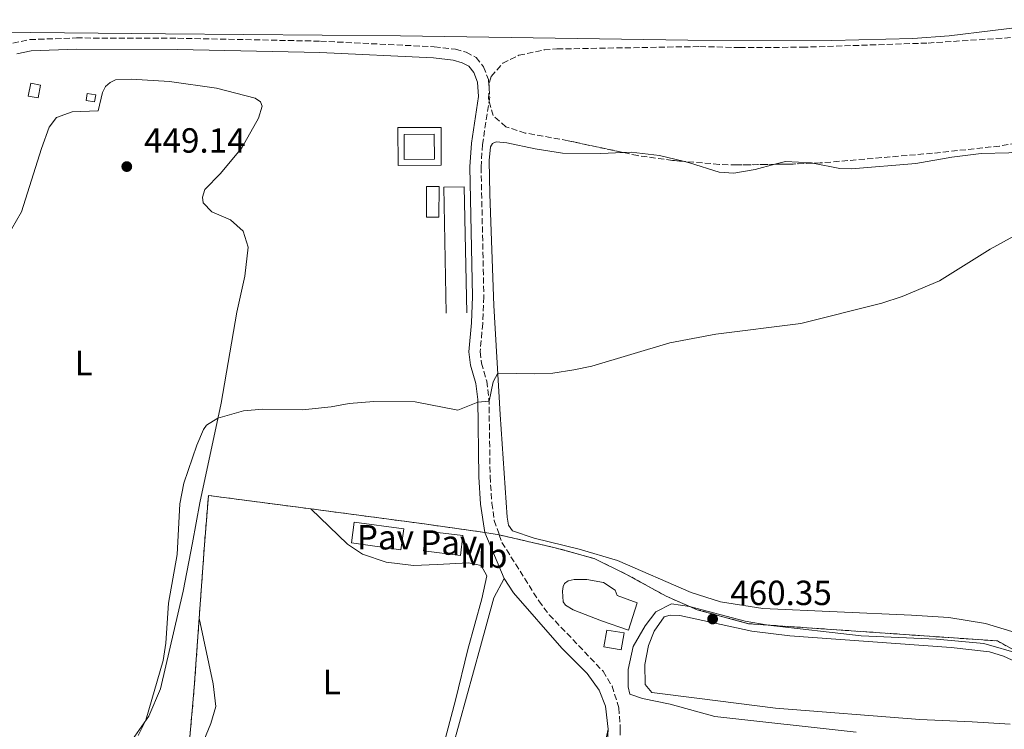
# Model space of a CAD drawing. Units: metres. Extents: x 638565 to 641990, y 4708995 to 4711375.
# Drawn here: x 639433 to 639715, y 4709797 to 4710001 of the extents above; entities that cross this region are included whole.
import ezdxf
from ezdxf.enums import TextEntityAlignment as Align

# ---------------------------------------------------------------- set-up
doc = ezdxf.new("R2010")
doc.units = ezdxf.units.M
doc.header["$MEASUREMENT"] = 0
doc.linetypes.add('DGN Style 2', pattern=[1.7399219301090239, 1.043953158065414, -0.6959687720436097])
doc.linetypes.add('DGN Style 3', pattern=[2.435890702152634, 1.739921930109024, -0.6959687720436097])
for name, color, linetype, lineweight in [('Balsa-alberca', 142, 'Continuous', 0), ('Camino', 7, 'DGN Style 3', 0), ('Canal de obra', 4, 'Continuous', 13), ('Complejo', 6, 'Continuous', 0), ('Cota de punto acotado terreno', 7, 'Continuous', 0), ('Curva de nivel intermedia', 30, 'Continuous', 0), ('Edificio', 1, 'Continuous', 13), ('Estanque', 4, 'Continuous', 0), ('Etiqueta de uso rústico', 92, 'Continuous', 0), ('Límite de complejo', 6, 'Continuous', 13), ('Línea  de muro-pared o tapia', 1, 'Continuous', 13), ('Línea de cambio de uso (parcela vista)', 92, 'Continuous', 0), ('Línea de pavimento', 1, 'Continuous', 0), ('Margen derecho', 7, 'Continuous', 0), ('Pavimento', 7, 'Continuous', 0), ('Punto acotado terreno (símbolo)', 7, 'Continuous', 0), ('Tela metálica o alambrada', 7, 'DGN Style 2', 0), ('Transformador', 7, 'Continuous', 0), ('Zona arbolada', 92, 'DGN Style 3', 0)]:
    doc.layers.add(name, color=color, linetype=linetype, lineweight=lineweight)
doc.styles.add('Style-Arial', font='arial.ttf')

# ---------------------------------------------------------------- blocks, each defined once
blk = doc.blocks.new('5PATER')
at = {"layer": 'Punto acotado terreno (símbolo)', "linetype": 'Continuous', "lineweight": 0}
h = blk.add_hatch(color=51, dxfattribs=at)
edge = h.paths.add_edge_path()
edge.add_ellipse((0, 0), major_axis=(-0.1095731443231308, -0.1110710700762829), ratio=0.9994222409660317, start_angle=0, end_angle=360)

msp = doc.modelspace()

# ---------------------------------------------------------------- linework, layer by layer
at = {"layer": 'Balsa-alberca', "color": 142, "linetype": 'Continuous', "lineweight": 0, "elevation": 458.5299999999987, "flags": 128}
msp.add_lwpolyline([(639591.5499999998, 4709831.680000001), (639589.3099999997, 4709832.99), (639588.6900000004, 4709834), (639588.4699999997, 4709837.07), (639588.7000000002, 4709838.34), (639589.1100000005, 4709839.189999999), (639590.1200000001, 4709839.949999999), (639591.8399999999, 4709840.359999999), (639595.4400000004, 4709840.350000001), (639600.29, 4709839.51), (639603.5999999996, 4709837.300000001), (639604.1900000004, 4709835.789999999), (639609.9400000004, 4709833.66), (639607.4500000002, 4709825.82), (639599.6799999997, 4709828.49), (639591.5499999998, 4709831.680000001)], close=True, dxfattribs=at)
at = {"layer": 'Balsa-alberca', "color": 142, "linetype": 'Continuous', "lineweight": 0, "elevation": 460.6499999999942, "flags": 128}
msp.add_lwpolyline([(639716.9100000003, 4709798.84), (639706.0300000003, 4709799.59), (639691.0199999996, 4709800.199999999), (639649.5800000001, 4709803.439999999), (639627.0199999996, 4709806.369999999), (639614.1200000001, 4709807.930000001), (639614.1200000001, 4709807.930000001), (639612.1799999997, 4709810.26), (639612.1600000003, 4709815.980000001), (639613.1699999999, 4709821.470000001), (639614.7999999998, 4709825.58), (639617.6299999999, 4709829.619999999), (639619.4199999999, 4709830.100000001), (639622.1699999999, 4709830.07), (639642.7800000003, 4709825.600000001), (639653.6699999999, 4709824.25), (639700.0199999996, 4709820.880000001), (639710.9800000006, 4709819.67), (639715.0199999996, 4709818.430000001), (639719.5999999996, 4709816.310000001)], dxfattribs=at)
at = {"layer": 'Balsa-alberca', "color": 142, "linetype": 'Continuous', "lineweight": 0}
for points in [[(639591.5499999998, 4709831.680000001, 458.5299999999989), (639589.3099999997, 4709832.99, 458.5299999999989), (639588.6900000004, 4709834, 458.5299999999989), (639588.4699999997, 4709837.07, 458.5299999999989), (639588.7000000002, 4709838.34, 458.5299999999989), (639589.1100000005, 4709839.189999999, 458.5299999999989), (639590.1200000001, 4709839.949999999, 458.5299999999989), (639591.8399999999, 4709840.359999999, 458.5299999999989), (639595.4400000004, 4709840.350000001, 458.5299999999989), (639600.29, 4709839.51, 458.5599999999977), (639603.5999999996, 4709837.300000001, 458.679999999993), (639604.1900000004, 4709835.789999999, 458.679999999993), (639609.9400000004, 4709833.66, 458.7599999999948), (639607.4500000002, 4709825.82, 459.0099999999948), (639599.6799999997, 4709828.49, 458.679999999993), (639591.5499999998, 4709831.680000001, 458.5299999999989)], [(639614.1200000001, 4709807.930000001, 460.5899999999965), (639612.1799999997, 4709810.26, 460.570000000007), (639612.1600000003, 4709815.980000001, 460.570000000007), (639613.1699999999, 4709821.470000001, 460.570000000007), (639614.7999999998, 4709825.58, 460.429999999993), (639617.6299999999, 4709829.619999999, 460.429999999993), (639619.4199999999, 4709830.100000001, 460.429999999993), (639622.1699999999, 4709830.07, 460.429999999993), (639642.7800000003, 4709825.600000001, 460.429999999993), (639653.6699999999, 4709824.25, 460.429999999993), (639700.0199999996, 4709820.880000001, 460.6499999999942), (639710.9800000006, 4709819.67, 460.6499999999942), (639715.0199999996, 4709818.430000001, 460.6499999999942), (639719.5999999996, 4709816.310000001, 460.6499999999942)], [(639716.9100000003, 4709798.84, 461.070000000007), (639706.0300000003, 4709799.59, 461.3600000000006), (639691.0199999996, 4709800.199999999, 461.4100000000035), (639649.5800000001, 4709803.439999999, 460.679999999993), (639627.0199999996, 4709806.369999999, 460.3399999999965), (639614.1200000001, 4709807.930000001, 460.5899999999965)]]:
    msp.add_polyline3d(points, dxfattribs=at)
at = {"layer": 'Camino', "color": 7, "linetype": 'DGN Style 3', "lineweight": 0}
for points in [[(639430.7800000004, 4709994.180000001, 452.679999999993), (639435.6799999998, 4709995.230000001, 452.679999999993), (639449.0199999994, 4709995.680000001, 452.6100000000006), (639478.0799999969, 4709995.600000001, 452.3300000000017), (639519.0299999998, 4709994.76, 452.5899999999965), (639551.7199999993, 4709993.15, 452.6300000000049), (639557.7899999978, 4709992.470000001, 452.6300000000049), (639560.8700000001, 4709991.580000001, 452.679999999993), (639563.6999999998, 4709990.100000001, 452.679999999993), (639565.859999999, 4709987.37, 452.7499999999999), (639567.2499999994, 4709983.74, 452.7499999999999), (639567.6000000002, 4709978.750000002, 452.8399999999964), (639565.5500000005, 4709965.170000001, 453.0899999999967), (639565.1399999993, 4709958.660000003, 453.279999999999), (639565.9299999983, 4709921.480000001, 454.3699999999955), (639565.6299999988, 4709913.779999999, 454.5399999999937), (639564.86, 4709905.720000002, 454.6100000000007), (639565.2399999977, 4709902.460000004, 454.7500000000001), (639566.7399999974, 4709897.25, 454.8200000000071), (639567.3999999991, 4709892.279999999, 454.9700000000012), (639567.7199999987, 4709869.970000002, 455.8399999999966), (639568.2100000004, 4709862.260000001, 456.2100000000065), (639568.9300000002, 4709857.320000002, 456.4100000000035), (639570.3699999996, 4709853.17, 456.5899999999967)], [(639570.3699999996, 4709853.17, 456.5899999999967), (639571.1099999994, 4709851.02, 456.6799999999931), (639581.6900000009, 4709834.230000001, 457.1600000000035), (639584.6999999994, 4709830.240000002, 457.3300000000018), (639600.1299999988, 4709814.050000003, 458.2599999999948), (639602.7199999995, 4709809.800000001, 458.5000000000001), (639604.6700000007, 4709803.609999999, 458.800000000003), (639605.0799999975, 4709797.449999999, 458.9900000000054), (639604.0899999996, 4709770.740000002, 460.1000000000058), (639607.4699999992, 4709772.660000001, 460.1900000000023), (639612.2300000001, 4709774.180000001, 460.1600000000037), (639619.2300000007, 4709774.95, 460.2200000000012), (639624.2199999974, 4709775.150000001, 460.3099999999977), (639650.2899999986, 4709774, 460.1499999999942), (639671.6599999992, 4709773.840000002, 460.1699999999983), (639692.9699999993, 4709775.050000001, 460.2599999999947), (639707.4499999988, 4709775.540000002, 461.1799999999931), (639712.7899999986, 4709776.750000002, 461.2500000000001), (639716.66, 4709780.02, 461.2899999999936), (639721.230000001, 4709789.290000001, 460.9199999999983)]]:
    msp.add_polyline3d(points, dxfattribs=at)
at = {"layer": 'Canal de obra', "color": 4, "linetype": 'Continuous', "lineweight": 13}
for points in [[(639762.0999999996, 4710005.480000001, 451.6199999999953), (639737.0099999999, 4710000.869999999, 451.5299999999989), (639699.4199999999, 4709996.32, 451.5299999999989), (639688.9500000002, 4709995.52, 451.5299999999989), (639665.7199999997, 4709994.99, 451.5299999999989), (639624.4299999997, 4709995.09, 451.5299999999989), (639542.0300000003, 4709996.279999999, 451.4900000000052), (639474.5800000001, 4709996.82, 451.7799999999989), (639368.2599999999, 4709997.9, 451.5200000000041), (639368.2599999999, 4709997.9, 456.4700000000012), (639368.4100000003, 4710014.59, 456.0399999999936)], [(639368.2599999999, 4709997.9, 451.5200000000041), (639474.5800000001, 4709996.82, 451.7799999999989), (639542.0300000003, 4709996.279999999, 451.4900000000052), (639624.4299999997, 4709995.09, 451.5299999999989), (639665.7199999997, 4709994.99, 451.5299999999989), (639688.9500000002, 4709995.52, 451.5299999999989), (639699.4199999999, 4709996.32, 451.5299999999989), (639737.0099999999, 4710000.869999999, 451.5299999999989), (639762.0999999996, 4710005.480000001, 451.6199999999953)]]:
    msp.add_polyline3d(points, dxfattribs=at)
at = {"layer": 'Complejo', "color": 6, "linetype": 'Continuous', "lineweight": 0}
msp.add_polyline3d([(639481.379999999, 4709792.92, 457.54), (639482.8500000016, 4709809.380000001, 456.52), (639484.2699999996, 4709829.24, 456.84), (639485.7800000012, 4709850.359999999, 455.93), (639486.8999999985, 4709864.460000001, 455.5700000000001), (639516.25, 4709860.640000001, 456.91), (639548.8099999987, 4709856.32, 457.24), (639566.25, 4709853.869999999, 456.59), (639570.370000001, 4709853.17, 456.59), (639586.3599999994, 4709849.49, 456.73), (639597.5899999999, 4709846.390000001, 456.91), (639606.870000001, 4709841.84, 457.8200000000001), (639618.1900000013, 4709835.59, 459.29), (639627.1400000006, 4709831.710000001, 460.06), (639641.8200000003, 4709827.699999999, 460.01), (639713.2800000012, 4709822.75, 459.63), (639733.4299999997, 4709811.52, 460.03)], dxfattribs=at)
at = {"layer": 'Curva de nivel intermedia', "color": 30, "linetype": 'Continuous', "lineweight": 0, "flags": 128}
for points, elevation in [([(639685.9500000009, 4709921.5), (639696.6200000016, 4709926.029999998), (639711.2199999995, 4709935.09), (639721.820000001, 4709940.98), (639726.5400000017, 4709943.009999999), (639735.3700000007, 4709945.630000001), (639745.6799999994, 4709947.550000001), (639764.1599999998, 4709947.850000001), (639769.4000000014, 4709948.619999999), (639781.5700000019, 4709952.359999998), (639786.5000000005, 4709953.310000001), (639807.5700000015, 4709954.350000001), (639812.4400000019, 4709955.480000001), (639818.2200000001, 4709957.989999999), (639820.4200000016, 4709959.48), (639824.0300000014, 4709962.939999999), (639834.53, 4709976.519999999), (639836.9700000009, 4709980.83), (639842.0400000003, 4709995.079999999), (639845.1600000006, 4710000.100000001), (639849.0200000008, 4710003.329999999)], 455), ([(639466.7800000003, 4709795.619999998), (639468.9700000007, 4709799.99), (639473.9599999995, 4709817.119999999), (639474.7000000017, 4709822.069999999), (639475.4400000015, 4709833.599999999), (639477.9200000003, 4709847.52), (639478.7100000017, 4709862.12), (639479.8600000005, 4709868.029999999), (639483.5599999997, 4709878.859999999), (639485.5300000011, 4709883.42), (639486.3899999994, 4709884.680000001), (639489.6500000005, 4709886.619999999), (639497.0199999999, 4709888.73), (639502.5300000019, 4709889.25), (639513.9100000013, 4709889.009999999), (639522.0899999997, 4709889.92), (639527.3200000002, 4709890.869999998), (639534.3899999999, 4709891.419999998), (639546.2000000007, 4709891.359999998), (639558.4800000007, 4709888.899999999), (639564.2000000007, 4709891.269999999), (639567.4100000003, 4709891.51), (639568.5900000005, 4709897.02), (639569.9100000014, 4709899.51), (639580.4800000016, 4709899.329999999), (639585.7000000008, 4709899.57), (639591.7900000016, 4709900.48), (639596.9300000003, 4709901.529999998), (639619.2599999999, 4709908.29), (639632.4699999996, 4709910.699999999), (639656.86, 4709913.779999999), (639680.0600000012, 4709919.600000001), (639685.9500000009, 4709921.5)], 455), ([(639719.9900000005, 4709818.989999999), (639709.4100000013, 4709821.969999999), (639695.7499999999, 4709823.25), (639674.2100000017, 4709824.2), (639647.5300000003, 4709827.269999999), (639640.9000000008, 4709828.399999999), (639624.9200000014, 4709832.630000001), (639619.8000000007, 4709833.429999999), (639615.240000001, 4709831.070000002), (639612.2100000001, 4709827.099999999), (639608.7800000012, 4709821.149999999), (639607.3500000007, 4709814.57), (639607.2900000004, 4709809.57), (639607.8500000014, 4709807.439999999), (639611.4700000002, 4709806.260000001), (639619.3800000005, 4709804.630000001), (639632.15, 4709801.059999999), (639672.7499999999, 4709796.59)], 460.0000000000001)]:
    msp.add_lwpolyline(points, dxfattribs=dict(at, elevation=elevation))
at = {"layer": 'Edificio', "color": 1, "linetype": 'Continuous', "lineweight": 13, "extrusion": (-0.06064490360030966, 0.01025519247573616, 0.9981067210947909), "elevation": 9972.583194189734, "flags": 128}
msp.add_lwpolyline([(-4750540.403738607, -154319.4308443407), (-4750535.545734902, -154319.4308443408), (-4750535.546969976, -154324.4710128374), (-4750540.406641032, -154324.461171488), (-4750540.403738607, -154319.4308443407)], close=True, dxfattribs=at)
at = {"layer": 'Edificio', "color": 51, "linetype": 'Continuous', "lineweight": 13, "extrusion": (-0.06064490360030966, 0.01025519247573616, 0.9981067210947909), "elevation": 9972.583072899928, "flags": 128}
msp.add_lwpolyline([(-4750540.406641032, -154324.461171488), (-4750535.546969976, -154324.4710128374), (-4750535.545734902, -154319.4308443408), (-4750540.403738607, -154319.4308443407), (-4750540.406641032, -154324.461171488)], dxfattribs=at)
at = {"layer": 'Edificio', "color": 1, "linetype": 'Continuous', "lineweight": 13}
msp.add_polyline3d([(639551.7599999999, 4709960.92, 457.0599999999977), (639543.1100000005, 4709960.859999999, 457.179999999993), (639543.0599999997, 4709967.980000001, 456.8099999999977), (639551.7000000002, 4709968.050000001, 456.6999999999971)], close=True, dxfattribs=at)
at = {"layer": 'Edificio', "color": 51, "linetype": 'Continuous', "lineweight": 13}
msp.add_polyline3d([(639551.7000000002, 4709968.050000001, 456.6999999999971), (639543.0599999997, 4709967.980000001, 456.8099999999977), (639543.1100000005, 4709960.859999999, 457.179999999993), (639551.7599999999, 4709960.92, 457.0599999999977), (639551.7000000002, 4709968.050000001, 456.6999999999971)], dxfattribs=at)
at = {"layer": 'Estanque', "color": 4, "linetype": 'Continuous', "lineweight": 0, "elevation": 451.6699999999983, "flags": 128}
msp.add_lwpolyline([(639438.7599999999, 4709982.17), (639438.0700000003, 4709978.49), (639435.2300000006, 4709979.02), (639435.9199999999, 4709982.699999999), (639438.7599999999, 4709982.17)], close=True, dxfattribs=at)
msp.add_lwpolyline([(639438.7599999999, 4709982.17), (639438.0700000003, 4709978.49), (639435.2300000006, 4709979.02), (639435.9199999999, 4709982.699999999), (639438.7599999999, 4709982.17)], dxfattribs=at)
at = {"layer": 'Estanque', "color": 4, "linetype": 'Continuous', "lineweight": 0, "extrusion": (0.008402958026735978, -3.80654951156066e-05, 0.9999646938004457), "elevation": 5648.73498125208, "flags": 128}
msp.add_lwpolyline([(639526.6861720148, 4709953.32843421), (639526.646173427, 4709944.498434204), (639523.0860470262, 4709944.518434209), (639523.1160459663, 4709953.33843421), (639526.6861720148, 4709953.32843421)], close=True, dxfattribs=at)
msp.add_lwpolyline([(639523.1160459663, 4709953.33843421), (639523.0860470262, 4709944.518434209), (639526.646173427, 4709944.498434204), (639526.6861720148, 4709953.32843421), (639523.1160459663, 4709953.33843421)], dxfattribs=at)
at = {"layer": 'Límite de complejo', "color": 6, "linetype": 'Continuous', "lineweight": 13}
for points in [[(639481.3799999986, 4709792.92, 457.5399999999936), (639482.8500000016, 4709809.38, 456.5200000000041), (639484.2699999987, 4709829.239999999, 456.8399999999965), (639485.7800000019, 4709850.359999999, 455.929999999993), (639486.8999999996, 4709864.460000002, 455.570000000007), (639516.2499999997, 4709860.640000002, 456.9100000000035), (639548.8099999997, 4709856.320000002, 457.2400000000052), (639566.2500000007, 4709853.869999999, 456.5899999999965), (639570.3700000001, 4709853.17, 456.5899999999965)], [(639570.3700000001, 4709853.17, 456.5899999999965), (639586.3599999984, 4709849.49, 456.7299999999959), (639597.5900000001, 4709846.390000001, 456.9100000000035), (639606.8700000006, 4709841.84, 457.820000000007), (639618.1900000018, 4709835.59, 459.2899999999936), (639627.1400000015, 4709831.710000002, 460.0599999999977), (639641.82, 4709827.699999999, 460.0099999999948), (639713.2800000008, 4709822.750000001, 459.6300000000047), (639733.4299999988, 4709811.519999999, 460.0299999999989)]]:
    msp.add_polyline3d(points, dxfattribs=at)
at = {"layer": 'Línea  de muro-pared o tapia', "color": 1, "linetype": 'Continuous', "lineweight": 13, "extrusion": (0.004424245536757371, 0.03525462171229827, 0.9993685694974368), "elevation": 169331.644624685, "flags": 128}
msp.add_lwpolyline([(-48111.19777464506, -4749879.889554414), (-48105.99946763203, -4749915.632843354), (-48111.83985352947, -4749916.477173014), (-48117.02823836752, -4749880.732639685)], dxfattribs=at)
at = {"layer": 'Línea  de muro-pared o tapia', "color": 1, "linetype": 'Continuous', "lineweight": 13}
msp.add_polyline3d([(639541.3399999999, 4709959.140000001, 454.8899999999995), (639541.29, 4709969.970000001, 454.7799999999989), (639553.6799999997, 4709970.02, 454.8300000000018), (639553.7300000006, 4709959.189999999, 454.9499999999971), (639541.3399999999, 4709959.140000001, 454.8899999999995)], dxfattribs=at)
at = {"layer": 'Línea de cambio de uso (parcela vista)', "color": 92, "linetype": 'Continuous', "lineweight": 0, "extrusion": (-0.008435444499260899, 0.01467954425501044, 0.9998566668560874), "elevation": 64198.06232426804, "flags": 128}
msp.add_lwpolyline([(639630.4474952846, 4709524.496154104), (639633.5254047049, 4709525.30454121), (639640.9657304853, 4709524.884480316), (639641.3639449979, 4709524.809187834)], dxfattribs=at)
at = {"layer": 'Línea de cambio de uso (parcela vista)', "color": 92, "linetype": 'Continuous', "lineweight": 0}
for points in [[(639464.7100000001, 4709983.890000001, 449.8899999999995), (639460.2599999999, 4709983.66, 449.929999999993), (639458.6900000004, 4709982.930000001, 449.929999999993), (639457.4199999999, 4709981.77, 449.929999999993), (639456.5, 4709980.02, 449.929999999993), (639455.2999999998, 4709974.779999999, 449.9600000000065), (639447.8300000001, 4709974.460000001, 450.0399999999936), (639443.3300000001, 4709972.869999999, 450), (639441.25, 4709970.109999999, 450), (639439, 4709963.960000001, 450.0800000000018), (639433.3200000003, 4709945.859999999, 450.2200000000012), (639430.3899999997, 4709940.800000001, 450.2599999999948)], [(639463.1200000001, 4709791.640000001, 454.929999999993), (639469.7999999998, 4709801.180000001, 455.0099999999948), (639473.1600000003, 4709808.970000001, 455.0099999999948), (639479.6299999999, 4709836.980000001, 455.2599999999948), (639482.3600000005, 4709850.91, 455.7400000000052), (639484.4800000006, 4709862.32, 455.5599999999977), (639490.5700000003, 4709890.960000001, 454.8999999999942), (639495.0800000001, 4709917.02, 453.8699999999953), (639497.3600000005, 4709927.41, 453.2799999999989), (639498.3200000003, 4709935.67, 452.7599999999948), (639496.8799999999, 4709940.24, 452.2100000000065), (639493.25, 4709943.57, 451.7700000000041), (639487.9100000003, 4709945.789999999, 450.8899999999995), (639485.3600000005, 4709948.4, 450.3000000000029), (639485.1900000004, 4709949.980000001, 450.0800000000018), (639485.8799999999, 4709952.199999999, 449.8500000000058), (639490.4000000004, 4709956.84, 449.7400000000052), (639496.5300000003, 4709964.16, 449.7100000000065), (639501.3099999997, 4709972.680000001, 449.820000000007), (639502.3600000005, 4709976.08, 449.820000000007), (639501.8899999997, 4709977.33, 449.8899999999995), (639500.29, 4709978.369999999, 449.8899999999995), (639489.2000000002, 4709981.26, 449.929999999993), (639475.7699999996, 4709983.16, 449.8899999999995), (639464.7100000001, 4709983.890000001, 449.8899999999995)], [(639660.2982000001, 4709959.754699999, 453.8834000000061), (639668.0999999996, 4709958.279999999, 453.9499999999971), (639671.3799999999, 4709958.189999999, 453.9900000000052), (639689.8700000001, 4709959.66, 454.0599999999977), (639700.1399999997, 4709961.529999999, 454.1699999999983), (639708.5899999999, 4709962.57, 454.3899999999995), (639716.5700000003, 4709962.779999999, 454.4700000000012), (639724.2800000003, 4709963.869999999, 454.5399999999936), (639728.8300000001, 4709965.09, 454.5800000000018), (639738.2599999999, 4709966.84, 454.6499999999942), (639746.2999999998, 4709967.57, 454.7599999999948), (639757.5499999998, 4709970.529999999, 454.9100000000035), (639762.7300000006, 4709971.25, 454.9499999999971), (639767.7000000002, 4709971.369999999, 454.9499999999971), (639773.4400000004, 4709973.76, 454.9799999999959), (639778.0700000003, 4709978.07, 454.9499999999971), (639779.1464999998, 4709978.900800001, 454.929999999993)], [(639604.2999999998, 4709845.810000001, 457.0800000000018), (639593.2699999996, 4709849.039999999, 456.7100000000065), (639580.4100000003, 4709852.24, 456.679999999993), (639574.1100000005, 4709854.300000001, 456.3800000000047), (639573.0199999996, 4709855.930000001, 456.3099999999977), (639572.6100000005, 4709858.210000001, 456.2700000000041), (639570.5800000001, 4709887.66, 455.3899999999995), (639568.8200000003, 4709918.949999999, 454.3600000000006), (639567.6699999999, 4709950.92, 453.4400000000023), (639567.4600000001, 4709960.52, 453.179999999993), (639567.8700000001, 4709964.470000001, 453), (639568.4400000004, 4709965.439999999, 452.9600000000065), (639569.4600000001, 4709965.859999999, 453), (639572.4900000002, 4709965.619999999, 453.1399999999995), (639580.6500000004, 4709963.850000001, 453.25), (639588.5199999996, 4709962.619999999, 453.4400000000023), (639599.4100000003, 4709962.560000001, 453.5800000000018), (639605.8990000002, 4709962.834100001, 453.6392999999953)], [(639605.8990000002, 4709962.834100001, 453.6392999999953), (639608.1699999999, 4709962.930000001, 453.6600000000035), (639616.3499999996, 4709962.01, 453.6900000000023), (639623.0641999999, 4709960.3059, 453.7528000000021)], [(639623.0641999999, 4709960.3059, 453.7528000000021), (639624.9000000004, 4709959.84, 453.7700000000041), (639633.4800000006, 4709957.230000001, 453.7700000000041), (639637.6500000004, 4709956.9, 453.6900000000023), (639643.7400000002, 4709957.960000001, 453.7700000000041), (639649.3821, 4709959.4417, 453.7958999999974)], [(639516.25, 4709860.640000001, 456.9100000000035), (639526.8200000003, 4709850.470000001, 457.3000000000029), (639531.0999999996, 4709847.600000001, 457.3300000000018), (639537.9500000002, 4709845.310000001, 457.4100000000035), (639545.79, 4709844.380000001, 457.3899999999995), (639552.5599999997, 4709844.66, 457.070000000007), (639561.4800000006, 4709845.15, 457.2700000000041), (639565.1299999999, 4709844.390000001, 457.3899999999995), (639566.7999999998, 4709841.390000001, 457.4100000000035), (639565.3499999996, 4709834.800000001, 457.5500000000029), (639561.3399999999, 4709820.34, 458.1499999999942), (639557.7599999999, 4709805.779999999, 458.5099999999948), (639555.29, 4709796.359999999, 459.1100000000006), (639545.7000000002, 4709761.800000001, 460.2100000000065), (639546.7400000002, 4709760.76, 460.2100000000065), (639548.5, 4709761, 460.179999999993), (639556.9800000006, 4709792.08, 459.2799999999989), (639564.9600000001, 4709821.140000001, 457.8899999999995), (639568.8399999999, 4709835.100000001, 457.5299999999989), (639571.7199999997, 4709840.689999999, 456.9400000000023)], [(639719.6299999999, 4709824.76, 458.8800000000047), (639709.8899999997, 4709827.789999999, 458.5899999999965), (639699.3700000001, 4709829.480000001, 458.1499999999942), (639688.5800000001, 4709830.140000001, 457.820000000007), (639645.9900000002, 4709832.08, 457.3800000000047), (639633.8499999996, 4709833.930000001, 457.3399999999965), (639625.4400000004, 4709836.65, 457.4499999999971), (639604.2999999998, 4709845.810000001, 457.0800000000018)], [(639494.5248999996, 4709746.588400001, 459.6609999999928), (639489.9100000003, 4709751.430000001, 459.4100000000035), (639486.3899999997, 4709760.27, 459.1499999999942), (639484.3899999997, 4709770.369999999, 458.7899999999936), (639483.3899999997, 4709780.480000001, 458.5299999999989), (639483.54, 4709786.439999999, 458.3399999999965), (639484.9699999997, 4709792.539999999, 458.1399999999995), (639487.6500000004, 4709799.07, 457.8300000000018), (639489.0199999996, 4709803.960000001, 457.6600000000035), (639488.29, 4709810.439999999, 457.3500000000058), (639484.2699999996, 4709829.24, 456.8399999999965)], [(639601.5800000001, 4709797.41, 458.8999999999942), (639599.1100000005, 4709786.289999999, 459.320000000007), (639596.1699999999, 4709777.67, 459.4900000000052), (639588.54, 4709766.680000001, 459.9199999999983), (639587.9500000002, 4709759.300000001, 460.1999999999971), (639589.8700000001, 4709751.5, 460.4199999999983), (639589.8925000001, 4709751.424900001, 460.4199999999983)]]:
    msp.add_polyline3d(points, dxfattribs=at)
at = {"layer": 'Línea de pavimento', "color": 1, "linetype": 'Continuous', "lineweight": 0, "extrusion": (-0.005525459659597193, -0.009287770134577867, 0.9999416016055525), "elevation": -46820.29496365839, "flags": 128}
msp.add_lwpolyline([(639535.744517493, 4709623.140586609), (639521.5244030441, 4709625.140672876), (639520.6840843264, 4709619.180415799), (639534.9041987743, 4709617.18032953), (639535.744517493, 4709623.140586609)], dxfattribs=at)
at = {"layer": 'Línea de pavimento', "color": 1, "linetype": 'Continuous', "lineweight": 0, "extrusion": (-0.02043612465397925, 0.00244227851892318, 0.9997881776080187), "elevation": -1109.880926930336, "flags": 128}
msp.add_lwpolyline([(-4752468.064534342, 76135.98000809085), (-4752468.051411552, 76146.65926966467), (-4752462.320922915, 76146.65926966467), (-4752462.332859071, 76135.97008084971), (-4752468.064534342, 76135.98000809085)], dxfattribs=at)
at = {"layer": 'Margen derecho', "color": 7, "linetype": 'Continuous', "lineweight": 0, "extrusion": (-0.009398877320371785, 0.02264665505133298, 0.9996993498647995), "elevation": 101107.6839402302, "flags": 128}
msp.add_lwpolyline([(-2396100.227994959, -4103673.044072632), (-2396100.22799496, -4103687.318378218)], dxfattribs=at)
at = {"layer": 'Margen derecho', "color": 7, "linetype": 'Continuous', "lineweight": 0}
for points in [[(639566.2500000002, 4709853.87, 456.5899999999967), (639565.010000002, 4709861.930000001, 456.2100000000065), (639564.5100000012, 4709869.850000001, 455.8399999999966), (639564.1900000017, 4709892.040000002, 454.9700000000012), (639563.5900000003, 4709896.590000001, 454.8200000000071), (639562.0799999972, 4709901.83, 454.7500000000001), (639561.6299999978, 4709905.690000001, 454.6100000000007), (639562.4300000003, 4709914.000000001, 454.5399999999937), (639562.7199999986, 4709921.510000001, 454.3699999999955), (639561.9299999997, 4709958.730000001, 453.279999999999), (639562.3599999987, 4709965.510000001, 453.0899999999967), (639564.3700000005, 4709978.880000001, 452.8399999999964), (639564.0799999976, 4709983.040000001, 452.7499999999999), (639563.0399999982, 4709985.760000001, 452.7499999999999), (639561.61, 4709987.570000002, 452.679999999993), (639559.670000002, 4709988.590000001, 452.679999999993), (639557.1599999998, 4709989.310000001, 452.6300000000049), (639551.4600000001, 4709989.95, 452.6300000000049), (639518.9200000003, 4709991.550000003, 452.5899999999965), (639478.0399999988, 4709992.390000001, 452.3300000000017), (639449.0700000008, 4709992.470000001, 452.6100000000006), (639436.0699999988, 4709992.03, 452.679999999993), (639431.9400000004, 4709991.15, 452.679999999993)], [(639601.5799999973, 4709797.410000001, 458.8999999999943), (639600.8399999996, 4709804.000000001, 458.550000000003), (639599.0200000001, 4709808.650000002, 458.3999999999942), (639595.579999998, 4709813.390000001, 457.929999999993), (639588.329999997, 4709820.710000001, 457.5399999999937), (639574.4699999989, 4709836.520000001, 457.0399999999936), (639571.7199999974, 4709840.690000001, 456.9400000000024)], [(639597.7399999973, 4709724.490000002, 462.0099999999947), (639599.4800000007, 4709732.300000001, 461.6300000000048), (639600.0599999973, 4709737.230000001, 461.3999999999942), (639599.6499999983, 4709749.680000002, 460.8300000000018), (639599.8099999992, 4709766.920000001, 460.1199999999953), (639601.5799999973, 4709797.410000001, 458.8999999999943)]]:
    msp.add_polyline3d(points, dxfattribs=at)
at = {"layer": 'Tela metálica o alambrada', "color": 7, "linetype": 'DGN Style 2', "lineweight": 0, "extrusion": (-0.130860565809656, -0.9671181460182674, 0.2180779767839152), "elevation": -4638579.506472308, "flags": 128}
msp.add_lwpolyline([(2205.833246263093, 1036987.843437345), (2238.678471025545, 1036988.232808995), (2256.289493448567, 1036987.8229441)], dxfattribs=at)
at = {"layer": 'Tela metálica o alambrada', "color": 7, "linetype": 'DGN Style 2', "lineweight": 0}
for points in [[(639484.2699999996, 4709829.24, 456.9400000000023), (639485.7800000003, 4709850.359999999, 456.8600000000006), (639486.9000000004, 4709864.460000001, 456.3300000000018), (639516.25, 4709860.640000001, 456.9100000000035)], [(639570.3700000001, 4709853.17, 456.8899999999995), (639586.3600000005, 4709849.49, 457.1999999999971), (639597.5899999999, 4709846.390000001, 457.4900000000052), (639606.8700000001, 4709841.84, 458.8099999999977), (639618.1900000004, 4709835.59, 459.7700000000041), (639627.1399999997, 4709831.710000001, 460.1399999999995), (639641.8200000003, 4709827.699999999, 460.6999999999971), (639713.2800000003, 4709822.75, 461.2100000000065), (639733.4299999997, 4709811.52, 460.9600000000065), (639752.8899999997, 4709794.289999999, 461.070000000007), (639768.2100000001, 4709780.230000001, 462.4799999999959), (639774.04, 4709775.07, 462.7299999999959), (639737.4699999997, 4709758.199999999, 463)], [(639457.1699999999, 4709763.5, 459.570000000007), (639457.6299999999, 4709774.480000001, 459.5200000000041), (639465.9199999999, 4709781.84, 459.1499999999942), (639479.5999999996, 4709791.300000001, 457.9100000000035), (639481.3799999999, 4709792.92, 457.7700000000041), (639482.8499999996, 4709809.380000001, 457.0099999999948), (639484.2699999996, 4709829.24, 456.9400000000023)]]:
    msp.add_polyline3d(points, dxfattribs=at)
at = {"layer": 'Transformador', "color": 7, "linetype": 'Continuous', "lineweight": 0}
msp.add_polyline3d([(639454.5899999999, 4709979.380000001, 449.9499999999971), (639454.2699999996, 4709977.33, 449.9600000000065), (639451.8099999997, 4709977.710000001, 449.9900000000052), (639452.1299999999, 4709979.77, 449.9700000000012)], close=True, dxfattribs=at)
at = {"layer": 'Zona arbolada', "color": 92, "linetype": 'DGN Style 3', "lineweight": 0, "extrusion": (-0.03233929748950484, 0.8085831827675684, 0.5874924734695369), "elevation": 3787979.288637294, "flags": 128}
msp.add_lwpolyline([(-827373.7452139187, -2749463.946967635), (-827368.1225222738, -2749463.946967634), (-827362.8253257226, -2749464.15716755)], dxfattribs=at)
at = {"layer": 'Zona arbolada', "color": 92, "linetype": 'DGN Style 3', "lineweight": 0}
for points in [[(639657.2199999997, 4709993.02, 460.6000000000058), (639693.4000000004, 4709994.220000001, 460.6000000000058), (639718.1900000004, 4709995.850000001, 460.6000000000058), (639731.0999999996, 4709997.359999999, 460.429999999993), (639746.9100000003, 4710000.560000001, 460.0800000000018), (639761.1600000003, 4710003.9, 460.0800000000018)], [(639728.3300000001, 4709967.32, 463.0099999999948), (639713.9000000004, 4709964.67, 463.0099999999948), (639694.6200000001, 4709962.619999999, 462.4900000000052), (639662.4299999997, 4709959.84, 461.6300000000047), (639654.6799999997, 4709959.529999999, 461.6300000000047), (639638.4800000006, 4709959.26, 461.1100000000006), (639633.4900000002, 4709959.430000001, 461.1100000000006), (639620.04, 4709960.560000001, 461.0399999999936), (639610.1299999999, 4709961.930000001, 460.7700000000041), (639590.0999999996, 4709966.210000001, 461.1100000000006), (639577.8200000003, 4709968.42, 460.9400000000023), (639572.2699999996, 4709970.220000001, 460.7700000000041), (639568.5999999996, 4709973.430000001, 460.7700000000041), (639567.3099999997, 4709978.07, 460.7700000000041), (639567.5300000003, 4709983.039999999, 460.6199999999953), (639568.0700000003, 4709984.630000001, 460.6000000000058), (639571.3399999999, 4709988.41, 460.6000000000058), (639575.9699999997, 4709990.720000001, 460.6000000000058), (639583.2400000002, 4709992.230000001, 460.6000000000058), (639586.9000000004, 4709992.529999999, 460.6000000000058), (639627.9100000003, 4709993.220000001, 460.6000000000058), (639639.2999999998, 4709992.930000001, 460.6000000000058), (639657.2199999997, 4709993.02, 460.6000000000058), (639693.4000000004, 4709994.220000001, 460.6000000000058), (639718.1900000004, 4709995.850000001, 460.6000000000058)], [(639605.8990000002, 4709962.834100001, 460.8417999999947), (639590.0999999996, 4709966.210000001, 461.1100000000006), (639577.8200000003, 4709968.42, 460.9400000000023), (639572.2699999996, 4709970.220000001, 460.7700000000041), (639568.5999999996, 4709973.430000001, 460.7700000000041), (639567.3099999997, 4709978.07, 460.7700000000041), (639567.5300000003, 4709983.039999999, 460.6199999999953), (639568.0700000003, 4709984.630000001, 460.6000000000058), (639571.3399999999, 4709988.41, 460.6000000000058), (639575.9699999997, 4709990.720000001, 460.6000000000058), (639583.2400000002, 4709992.230000001, 460.6000000000058), (639586.9000000004, 4709992.529999999, 460.6000000000058), (639627.9100000003, 4709993.220000001, 460.6000000000058), (639639.2999999998, 4709992.930000001, 460.6000000000058), (639657.2199999997, 4709993.02, 460.6000000000058)], [(639779.1464999998, 4709978.900800001, 463.3784000000014), (639770.8200000003, 4709976.02, 463.1900000000023), (639759.8099999997, 4709972.51, 463.179999999993), (639754.9299999997, 4709971.300000001, 463.179999999993), (639728.3300000001, 4709967.32, 463.0099999999948), (639713.9000000004, 4709964.67, 463.0099999999948), (639694.6200000001, 4709962.619999999, 462.4900000000052), (639662.4299999997, 4709959.84, 461.6300000000047), (639660.2982000001, 4709959.754699999, 461.6300000000047)], [(639623.0641999999, 4709960.3059, 461.0556999999972), (639620.04, 4709960.560000001, 461.0399999999936), (639610.1299999999, 4709961.930000001, 460.7700000000041), (639605.8990000002, 4709962.834100001, 460.8417999999947)], [(639649.3821, 4709959.4417, 461.4599000000017), (639638.4800000006, 4709959.26, 461.1100000000006), (639633.4900000002, 4709959.430000001, 461.1100000000006), (639623.0641999999, 4709960.3059, 461.0556999999972)]]:
    msp.add_polyline3d(points, dxfattribs=at)

# ---------------------------------------------------------------- block references
at = {"layer": 'Punto acotado terreno (símbolo)', "color": 7, "linetype": 'Continuous', "lineweight": 0, "xscale": 10, "yscale": 10, "zscale": 10}
for p in [(639463.4899999979, 4709958.790000001, 449.1399999999999), (639631.5599999977, 4709829.040000001, 460.3500000000063)]:
    msp.add_blockref('5PATER', p, dxfattribs=at)

# ---------------------------------------------------------------- texts
at = {"layer": 'Cota de punto acotado terreno', "color": 7, "linetype": 'Continuous', "lineweight": 0, "style": 'Style-Arial'}
for s, p in [('449.14', (639468.4400000013, 4709962.790000002, 449.1399999999995)), ('460.35', (639636.6000000008, 4709833.040000002, 460.3500000000058))]:
    msp.add_text(s, height=7.000000000000002, dxfattribs=at).set_placement(p)
at = {"layer": 'Etiqueta de uso rústico', "color": 92, "linetype": 'Continuous', "lineweight": 0, "style": 'Style-Arial'}
for s, p in [('L', (639451.1214203797, 4709902.460010001, 451.2899999999936)), ('Mb', (639565.8902462441, 4709847.220010001, 457.0099999999948)), ('L', (639522.301420379, 4709810.970010001, 457.8500000000058))]:
    msp.add_text(s, height=7.000000000000002, dxfattribs=at).set_placement(p, align=Align.MIDDLE_CENTER)
at = {"layer": 'Pavimento', "color": 7, "linetype": 'Continuous', "lineweight": 0, "style": 'Style-Arial'}
for p in [(639537.6957062553, 4709852.490010001, 457.4900000000052), (639555.855706256, 4709850.970010001, 457.4499999999971)]:
    msp.add_text('Pav', height=7.000000000000002, dxfattribs=at).set_placement(p, align=Align.MIDDLE_CENTER)

doc.saveas('drawing.dxf')
